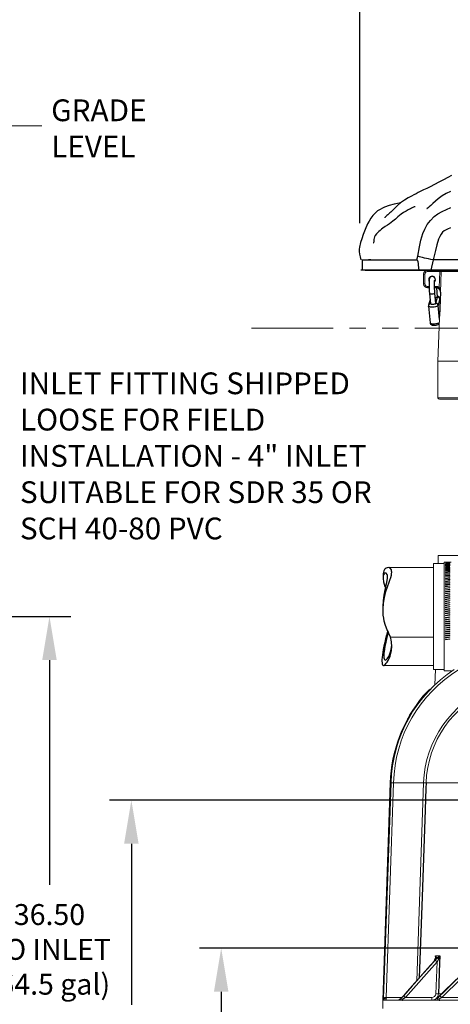
# Model space of a CAD drawing. Extents: x 0 to 263, y -1 to 174.
# Drawn here: x 81 to 100, y 63 to 108 of the extents above; entities that cross this region are included whole.
import ezdxf

# ---------------------------------------------------------------- set-up
doc = ezdxf.new("R2010")
doc.units = 0
doc.header["$LTSCALE"] = 6
doc.header["$MEASUREMENT"] = 0
doc.header["$PDSIZE"] = -1
doc.linetypes.add('PHANTOM2', pattern=[1.25, 0.625, -0.125, 0.125, -0.125, 0.125, -0.125])
doc.linetypes.add('PHANTOMX2', pattern=[5, 2.5, -0.5, 0.5, -0.5, 0.5, -0.5])
doc.layers.get('0').update_dxf_attribs({"linetype": 'CONTINUOUS', "lineweight": 25})
doc.layers.get('DEFPOINTS').update_dxf_attribs({"linetype": 'CONTINUOUS', "lineweight": 13})
doc.layers.add('DIM', color=7, linetype='CONTINUOUS', lineweight=13)
doc.styles.get("Standard").update_dxf_attribs({"font": 'arial.ttf'})
doc.dimstyles.get("Standard").update_dxf_attribs({"dimtxt": 0.18, "dimasz": 0.18, "dimexe": 0.18, "dimexo": 0.0625, "dimgap": 0.09, "dimtad": 0, "dimtih": 1, "dimtoh": 1, "dimdec": 4, "dimzin": 0, "dimdsep": 46, "dimtxsty": 'Standard', "dimcen": 0.2, "dimadec": 0, "dimazin": 0, "dimtfac": 1, "dimtdec": 4, "dimtofl": 0, "dimtmove": 0, "dimatfit": 3, "dimfxl": 0, "dimtolj": 1, "dimtzin": 0, "dimarcsym": 0})

# ---------------------------------------------------------------- blocks, each defined once
blk = doc.blocks.new('*D3')
at = {"layer": 'DEFPOINTS', "color": 0, "linetype": 'PHANTOMX2'}
for p in [(67.562, 80.569), (63.791, 44.069), (82.075, 44.069)]:
    blk.add_point(p, dxfattribs=at)
at = {"layer": 'DIM', "color": 0, "linetype": 'PHANTOMX2', "lineweight": -2}
for p, q in [((68.062, 80.569), (83.075, 80.569)), ((82.075, 78.569), (82.075, 68.239)), ((82.075, 46.069), (82.075, 62.319)), ((64.291, 44.069), (83.075, 44.069))]:
    blk.add_line(p, q, dxfattribs=at)
at = {"layer": 'DIM', "color": 0, "linetype": 'PHANTOMX2'}
for points in [[(81.742, 78.569), (82.409, 78.569), (82.075, 80.569)], [(81.742, 46.069), (82.409, 46.069), (82.075, 44.069)]]:
    blk.add_solid(points, dxfattribs=at)
at = {"layer": 'DIM', "color": 0, "linetype": 'PHANTOMX2', "insert": (82.075, 65.279), "char_height": 0.96, "attachment_point": 5}
blk.add_mtext('\\A1;36.50\\PTO INLET\\P(64.5 gal)', dxfattribs=at)
blk = doc.blocks.new('*D7')
at = {"layer": 'DEFPOINTS', "color": 0, "linetype": 'PHANTOMX2'}
for p in [(128.511, 115.486), (128.511, 98.88), (96.324, 98.137)]:
    blk.add_point(p, dxfattribs=at)
at = {"layer": 'DIM', "color": 0, "linetype": 'PHANTOMX2', "lineweight": -2}
for p, q in [((96.324, 98.637), (96.324, 116.486)), ((128.511, 99.38), (128.511, 116.486)), ((98.324, 115.486), (108.905, 115.486)), ((126.511, 115.486), (115.93, 115.486))]:
    blk.add_line(p, q, dxfattribs=at)
at = {"layer": 'DIM', "color": 0, "linetype": 'PHANTOMX2'}
for points in [[(98.324, 115.819), (98.324, 115.152), (96.324, 115.486)], [(126.511, 115.819), (126.511, 115.152), (128.511, 115.486)]]:
    blk.add_solid(points, dxfattribs=at)
at = {"layer": 'DIM', "color": 0, "linetype": 'PHANTOMX2', "insert": (112.417, 115.486), "char_height": 0.96, "attachment_point": 5}
blk.add_mtext('\\A1;32.00\\PAPPROX', dxfattribs=at)
blk = doc.blocks.new('*D11')
at = {"layer": 'DEFPOINTS', "color": 0, "linetype": 'Continuous'}
for p in [(85.833, 72.133), (104.638, 72.133), (100.542, 44.069)]:
    blk.add_point(p, dxfattribs=at)
at = {"layer": 'DIM', "color": 0, "linetype": 'Continuous', "lineweight": -2}
for p, q in [((104.138, 72.133), (84.833, 72.133)), ((85.833, 70.133), (85.833, 62.735)), ((85.833, 46.069), (85.833, 56.832)), ((100.042, 44.069), (84.833, 44.069))]:
    blk.add_line(p, q, dxfattribs=at)
at = {"layer": 'DIM', "color": 0, "linetype": 'Continuous'}
for points in [[(85.5, 70.133), (86.167, 70.133), (85.833, 72.133)], [(85.5, 46.069), (86.167, 46.069), (85.833, 44.069)]]:
    blk.add_solid(points, dxfattribs=at)
at = {"layer": 'DIM', "color": 0, "linetype": 'Continuous', "insert": (85.833, 59.784), "char_height": 0.96, "attachment_point": 5}
blk.add_mtext('\\A1;28.06\\PALARM\\P(49 gal)', dxfattribs=at)
blk = doc.blocks.new('*D12')
at = {"layer": 'DEFPOINTS', "color": 0, "linetype": 'Continuous'}
for p in [(89.958, 65.333), (104.638, 65.333), (100.542, 44.069)]:
    blk.add_point(p, dxfattribs=at)
at = {"layer": 'DIM', "color": 0, "linetype": 'Continuous', "lineweight": -2}
for p, q in [((104.138, 65.333), (88.958, 65.333)), ((89.958, 63.333), (89.958, 57.431)), ((89.958, 46.069), (89.958, 51.512)), ((100.042, 44.069), (88.958, 44.069))]:
    blk.add_line(p, q, dxfattribs=at)
at = {"layer": 'DIM', "color": 0, "linetype": 'Continuous'}
for points in [[(89.624, 63.333), (90.291, 63.333), (89.958, 65.333)], [(89.624, 46.069), (90.291, 46.069), (89.958, 44.069)]]:
    blk.add_solid(points, dxfattribs=at)
at = {"layer": 'DIM', "color": 0, "linetype": 'Continuous', "insert": (89.958, 54.472), "char_height": 0.96, "attachment_point": 5}
blk.add_mtext('\\A1;21.26\\PON\\P(30.5 gal)', dxfattribs=at)

msp = doc.modelspace()

# ---------------------------------------------------------------- linework, layer by layer
at = {"color": 7, "linetype": 'Continuous'}
for p, q in [((96.435, 96.948), (96.435, 96.48)), ((98.946, 96.948), (98.978, 97.116)), ((99.696, 96.948), (99.584, 96.48)), ((127.863, 96.948), (99.696, 96.948)), ((96.707, 96.48), (96.375, 96.48)), ((99.045, 96.48), (96.721, 96.48)), ((99.584, 96.48), (99.045, 96.48)), ((99.435, 96.48), (99.435, 96.417)), ((99.994, 96.417), (99.435, 96.417)), ((128.021, 96.48), (99.584, 96.48)), ((99.994, 96.48), (99.994, 96.417)), ((100.057, 96.419), (99.994, 96.417)), ((111.041, 96.419), (100.057, 96.419)), ((99.435, 95.73), (99.501, 95.73)), ((99.435, 95.667), (99.435, 95.73)), ((99.502, 95.667), (99.435, 95.667)), ((99.751, 95.73), (99.834, 95.73)), ((99.834, 95.667), (99.753, 95.667)), ((99.834, 95.667), (99.834, 95.73)), ((99.888, 95.258), (99.851, 95.666)), ((99.935, 95.638), (99.969, 95.69)), ((100.021, 95.473), (99.982, 94.371)), ((100.024, 95.473), (100.021, 95.473)), ((99.545, 95.131), (99.48, 94.87)), ((99.52, 95.404), (99.564, 94.929)), ((99.812, 94.952), (99.769, 95.427)), ((99.811, 94.956), (99.883, 95.246)), ((99.888, 95.258), (99.888, 95.254)), ((99.991, 95.157), (99.919, 94.867)), ((99.993, 95.165), (99.991, 95.157)), ((99.994, 95.172), (99.993, 95.165)), ((100.005, 95.032), (99.993, 95.165)), ((100.006, 95.041), (99.994, 95.172)), ((99.476, 94.825), (99.546, 94.065)), ((99.478, 94.862), (99.478, 94.859)), ((99.48, 94.87), (99.48, 94.866)), ((99.919, 94.867), (99.917, 94.859)), ((99.978, 94.207), (99.917, 94.859))]:
    msp.add_line(p, q, dxfattribs=at)
at = {"color": 7, "linetype": 'Continuous', "lineweight": 0}
for p, q in [((99.435, 96.48), (99.435, 96.417)), ((99.994, 96.417), (99.435, 96.417)), ((99.969, 95.69), (99.994, 96.417)), ((99.994, 96.48), (99.994, 96.417)), ((100.057, 96.419), (99.994, 96.417)), ((100.057, 96.419), (100.024, 95.473)), ((111.041, 96.419), (100.057, 96.419)), ((99.247, 95.855), (99.247, 96.292)), ((99.247, 96.292), (99.31, 96.292)), ((99.31, 96.292), (99.31, 95.855)), ((99.247, 95.855), (99.31, 95.855)), ((99.435, 95.667), (99.435, 95.73)), ((99.435, 95.73), (99.501, 95.73)), ((99.502, 95.667), (99.435, 95.667)), ((99.751, 95.73), (99.834, 95.73)), ((99.834, 95.667), (99.753, 95.667)), ((99.834, 95.667), (99.834, 95.73)), ((100.021, 95.473), (99.91, 92.296)), ((99.935, 95.638), (99.969, 95.69)), ((100.024, 95.473), (100.021, 95.473)), ((99.91, 92.296), (121.889, 92.296)), ((99.91, 92.296), (99.91, 90.609)), ((99.91, 90.609), (121.858, 90.609)), ((121.796, 90.546), (99.973, 90.546)), ((99.912, 83.369), (102.173, 83.369)), ((99.912, 83.369), (99.912, 83.009)), ((99.697, 82.819), (97.618, 82.819)), ((99.697, 83.009), (99.697, 79.549)), ((100.197, 83.009), (99.697, 83.009)), ((100.197, 83.069), (100.197, 78.069)), ((100.252, 83.069), (100.197, 83.069)), ((100.256, 83.069), (100.251, 83.069)), ((100.251, 83.067), (100.451, 83.068)), ((100.256, 83.066), (100.251, 83.067)), ((100.251, 83.062), (100.451, 83.064)), ((100.256, 83.06), (100.251, 83.062)), ((100.251, 83.053), (100.451, 83.057)), ((100.256, 83.05), (100.251, 83.053)), ((100.251, 83.041), (100.451, 83.046)), ((100.256, 83.037), (100.251, 83.041)), ((100.251, 83.025), (100.451, 83.031)), ((100.256, 83.02), (100.251, 83.025)), ((100.251, 83.006), (100.451, 83.013)), ((100.256, 83), (100.251, 83.006)), ((100.251, 82.983), (100.451, 82.992)), ((100.256, 82.976), (100.251, 82.983)), ((100.251, 82.957), (100.451, 82.967)), ((100.256, 82.949), (100.251, 82.957)), ((100.251, 82.927), (100.451, 82.938)), ((100.256, 82.918), (100.251, 82.927)), ((100.251, 82.894), (100.451, 82.906)), ((100.256, 82.884), (100.251, 82.894)), ((100.251, 82.857), (100.451, 82.871)), ((100.256, 82.847), (100.251, 82.857)), ((100.251, 82.818), (100.451, 82.833)), ((100.256, 82.806), (100.251, 82.818)), ((100.251, 82.775), (100.451, 82.791)), ((100.256, 82.763), (100.251, 82.775)), ((100.371, 83.069), (100.256, 83.069)), ((100.456, 83.068), (100.256, 83.066)), ((100.456, 83.063), (100.256, 83.06)), ((100.456, 83.054), (100.256, 83.05)), ((100.456, 83.042), (100.256, 83.037)), ((100.456, 83.027), (100.256, 83.02)), ((100.456, 83.008), (100.256, 83)), ((100.456, 82.985), (100.256, 82.976)), ((100.456, 82.959), (100.256, 82.949)), ((100.456, 82.93), (100.256, 82.918)), ((100.456, 82.897), (100.256, 82.884)), ((100.456, 82.861), (100.256, 82.847)), ((100.456, 82.822), (100.256, 82.806)), ((100.456, 82.779), (100.256, 82.763)), ((100.51, 83.069), (100.371, 83.069)), ((100.451, 83.067), (100.451, 83.068)), ((100.451, 83.068), (100.456, 83.068)), ((100.451, 83.063), (100.451, 83.064)), ((100.451, 83.064), (100.456, 83.063)), ((100.451, 83.054), (100.451, 83.057)), ((100.451, 83.057), (100.456, 83.054)), ((100.451, 83.042), (100.451, 83.046)), ((100.451, 83.046), (100.456, 83.042)), ((100.451, 83.027), (100.451, 83.031)), ((100.451, 83.031), (100.456, 83.027)), ((100.451, 83.008), (100.451, 83.013)), ((100.451, 83.013), (100.456, 83.008)), ((100.451, 82.985), (100.451, 82.992)), ((100.451, 82.992), (100.456, 82.985)), ((100.451, 82.959), (100.451, 82.967)), ((100.451, 82.967), (100.456, 82.959)), ((100.451, 82.93), (100.451, 82.938)), ((100.451, 82.938), (100.456, 82.93)), ((100.451, 82.897), (100.451, 82.906)), ((100.451, 82.906), (100.456, 82.897)), ((100.451, 82.861), (100.451, 82.871)), ((100.451, 82.871), (100.456, 82.861)), ((100.451, 82.821), (100.451, 82.833)), ((100.451, 82.833), (100.456, 82.822)), ((100.451, 82.779), (100.451, 82.791)), ((100.451, 82.791), (100.456, 82.779)), ((97.392, 82.464), (97.392, 82.334)), ((100.251, 82.729), (100.451, 82.746)), ((100.256, 82.716), (100.251, 82.729)), ((100.251, 82.679), (100.451, 82.698)), ((100.256, 82.666), (100.251, 82.679)), ((100.251, 82.627), (100.451, 82.647)), ((100.256, 82.613), (100.251, 82.627)), ((100.251, 82.572), (100.451, 82.593)), ((100.256, 82.557), (100.251, 82.572)), ((100.251, 82.514), (100.451, 82.536)), ((100.256, 82.498), (100.251, 82.514)), ((100.251, 82.453), (100.451, 82.476)), ((100.256, 82.436), (100.251, 82.453)), ((100.251, 82.39), (100.451, 82.414)), ((100.256, 82.372), (100.251, 82.39)), ((100.251, 82.323), (100.451, 82.348)), ((100.256, 82.305), (100.251, 82.323)), ((100.456, 82.733), (100.256, 82.716)), ((100.456, 82.685), (100.256, 82.666)), ((100.456, 82.633), (100.256, 82.613)), ((100.456, 82.578), (100.256, 82.557)), ((100.456, 82.52), (100.256, 82.498)), ((100.456, 82.46), (100.256, 82.436)), ((100.456, 82.396), (100.256, 82.372)), ((100.456, 82.33), (100.256, 82.305)), ((100.451, 82.733), (100.451, 82.746)), ((100.451, 82.746), (100.456, 82.733)), ((100.451, 82.684), (100.451, 82.698)), ((100.451, 82.698), (100.456, 82.685)), ((100.451, 82.632), (100.451, 82.647)), ((100.451, 82.647), (100.456, 82.633)), ((100.451, 82.577), (100.451, 82.593)), ((100.451, 82.593), (100.456, 82.578)), ((100.451, 82.52), (100.451, 82.536)), ((100.451, 82.536), (100.456, 82.52)), ((100.451, 82.459), (100.451, 82.476)), ((100.451, 82.476), (100.456, 82.46)), ((100.451, 82.396), (100.451, 82.414)), ((100.451, 82.414), (100.456, 82.396)), ((100.451, 82.33), (100.451, 82.348)), ((100.451, 82.348), (100.456, 82.33)), ((100.251, 82.255), (100.451, 82.281)), ((100.256, 82.236), (100.251, 82.255)), ((100.251, 82.184), (100.451, 82.211)), ((100.256, 82.164), (100.251, 82.184)), ((100.251, 82.11), (100.451, 82.138)), ((100.256, 82.09), (100.251, 82.11)), ((100.251, 82.035), (100.451, 82.063)), ((100.256, 82.014), (100.251, 82.035)), ((100.251, 81.957), (100.451, 81.986)), ((100.256, 81.936), (100.251, 81.957)), ((100.251, 81.877), (100.451, 81.907)), ((100.256, 81.856), (100.251, 81.877)), ((100.451, 82.119), (100.255, 82.092)), ((100.451, 82.045), (100.255, 82.017)), ((100.451, 81.969), (100.255, 81.94)), ((100.451, 81.891), (100.255, 81.862)), ((100.456, 82.262), (100.256, 82.236)), ((100.456, 82.191), (100.256, 82.164)), ((100.456, 82.118), (100.256, 82.09)), ((100.456, 82.043), (100.256, 82.014)), ((100.456, 81.965), (100.256, 81.936)), ((100.456, 81.886), (100.256, 81.856)), ((100.451, 82.261), (100.451, 82.281)), ((100.451, 82.281), (100.456, 82.262)), ((100.451, 82.191), (100.451, 82.211)), ((100.451, 82.211), (100.456, 82.191)), ((100.451, 82.119), (100.451, 82.138)), ((100.451, 82.138), (100.456, 82.118)), ((100.452, 82.117), (100.451, 82.119)), ((100.451, 82.045), (100.451, 82.063)), ((100.451, 82.063), (100.456, 82.043)), ((100.452, 82.042), (100.451, 82.045)), ((100.451, 81.969), (100.451, 81.986)), ((100.451, 81.986), (100.456, 81.965)), ((100.452, 81.965), (100.451, 81.969)), ((100.451, 81.891), (100.451, 81.907)), ((100.451, 81.907), (100.456, 81.886)), ((100.453, 81.885), (100.451, 81.891)), ((100.251, 81.796), (100.451, 81.827)), ((100.256, 81.774), (100.251, 81.796)), ((100.251, 81.713), (100.451, 81.744)), ((100.256, 81.69), (100.251, 81.713)), ((100.251, 81.628), (100.451, 81.66)), ((100.256, 81.605), (100.251, 81.628)), ((100.251, 81.541), (100.451, 81.574)), ((100.256, 81.518), (100.251, 81.541)), ((100.251, 81.453), (100.451, 81.486)), ((100.256, 81.429), (100.251, 81.453)), ((100.451, 81.475), (100.253, 81.443)), ((100.451, 81.811), (100.254, 81.781)), ((100.451, 81.73), (100.254, 81.699)), ((100.451, 81.646), (100.254, 81.615)), ((100.451, 81.561), (100.254, 81.529)), ((100.456, 81.804), (100.256, 81.774)), ((100.456, 81.721), (100.256, 81.69)), ((100.456, 81.637), (100.256, 81.605)), ((100.456, 81.55), (100.256, 81.518)), ((100.456, 81.463), (100.256, 81.429)), ((100.451, 81.811), (100.451, 81.827)), ((100.451, 81.827), (100.456, 81.804)), ((100.453, 81.804), (100.451, 81.811)), ((100.451, 81.73), (100.451, 81.744)), ((100.451, 81.744), (100.456, 81.721)), ((100.453, 81.721), (100.451, 81.73)), ((100.451, 81.646), (100.451, 81.66)), ((100.451, 81.66), (100.456, 81.637)), ((100.453, 81.636), (100.451, 81.646)), ((100.451, 81.561), (100.451, 81.574)), ((100.451, 81.574), (100.456, 81.55)), ((100.454, 81.55), (100.451, 81.561)), ((100.451, 81.475), (100.451, 81.486)), ((100.451, 81.486), (100.456, 81.463)), ((100.454, 81.462), (100.451, 81.475)), ((97.392, 80.982), (97.392, 80.851)), ((100.251, 81.364), (100.451, 81.398)), ((100.256, 81.34), (100.251, 81.364)), ((100.251, 81.274), (100.451, 81.308)), ((100.256, 81.249), (100.251, 81.274)), ((100.251, 81.183), (100.451, 81.217)), ((100.256, 81.158), (100.251, 81.183)), ((100.251, 81.091), (100.451, 81.125)), ((100.256, 81.066), (100.251, 81.091)), ((100.251, 80.998), (100.451, 81.032)), ((100.256, 80.973), (100.251, 80.998)), ((100.451, 81.118), (100.252, 81.084)), ((100.451, 81.027), (100.252, 80.992)), ((100.451, 81.388), (100.253, 81.355)), ((100.451, 81.299), (100.253, 81.265)), ((100.451, 81.209), (100.253, 81.175)), ((100.456, 81.374), (100.256, 81.34)), ((100.456, 81.283), (100.256, 81.249)), ((100.456, 81.192), (100.256, 81.158)), ((100.456, 81.1), (100.256, 81.066)), ((100.456, 81.007), (100.256, 80.973)), ((100.451, 81.388), (100.451, 81.398)), ((100.451, 81.398), (100.456, 81.374)), ((100.454, 81.373), (100.451, 81.388)), ((100.451, 81.299), (100.451, 81.308)), ((100.451, 81.308), (100.456, 81.283)), ((100.454, 81.283), (100.451, 81.299)), ((100.451, 81.209), (100.451, 81.217)), ((100.451, 81.217), (100.456, 81.192)), ((100.454, 81.192), (100.451, 81.209)), ((100.451, 81.118), (100.451, 81.125)), ((100.451, 81.125), (100.456, 81.1)), ((100.455, 81.1), (100.451, 81.118)), ((100.451, 81.027), (100.451, 81.032)), ((100.451, 81.032), (100.456, 81.007)), ((100.455, 81.007), (100.451, 81.027)), ((100.251, 80.904), (100.451, 80.939)), ((100.256, 80.879), (100.251, 80.904)), ((100.251, 80.81), (100.451, 80.845)), ((100.256, 80.785), (100.251, 80.81)), ((100.251, 80.716), (100.451, 80.751)), ((100.256, 80.69), (100.251, 80.716)), ((100.251, 80.621), (100.451, 80.657)), ((100.451, 80.656), (100.251, 80.621)), ((100.256, 80.596), (100.251, 80.621)), ((100.251, 80.527), (100.451, 80.562)), ((100.251, 80.527), (100.256, 80.502)), ((100.256, 80.501), (100.251, 80.527)), ((100.451, 80.935), (100.252, 80.9)), ((100.451, 80.842), (100.252, 80.807)), ((100.451, 80.749), (100.252, 80.714)), ((100.456, 80.914), (100.256, 80.879)), ((100.456, 80.82), (100.256, 80.785)), ((100.456, 80.726), (100.256, 80.69)), ((100.456, 80.631), (100.256, 80.596)), ((100.256, 80.502), (100.456, 80.537)), ((100.456, 80.536), (100.256, 80.501)), ((100.451, 80.935), (100.451, 80.939)), ((100.451, 80.939), (100.456, 80.914)), ((100.455, 80.914), (100.451, 80.935)), ((100.451, 80.842), (100.451, 80.845)), ((100.451, 80.845), (100.456, 80.82)), ((100.455, 80.82), (100.451, 80.842)), ((100.451, 80.749), (100.451, 80.751)), ((100.451, 80.751), (100.456, 80.726)), ((100.455, 80.726), (100.451, 80.749)), ((100.451, 80.656), (100.451, 80.657)), ((100.451, 80.657), (100.456, 80.631)), ((100.456, 80.631), (100.451, 80.656)), ((100.451, 80.562), (100.456, 80.536)), ((100.251, 80.432), (100.451, 80.467)), ((100.256, 80.407), (100.251, 80.432)), ((100.251, 80.338), (100.451, 80.373)), ((100.256, 80.312), (100.251, 80.338)), ((100.251, 80.244), (100.451, 80.279)), ((100.256, 80.218), (100.251, 80.244)), ((100.251, 80.15), (100.451, 80.185)), ((100.256, 80.125), (100.251, 80.15)), ((100.251, 80.057), (100.451, 80.092)), ((100.256, 80.032), (100.251, 80.057)), ((100.252, 80.432), (100.256, 80.408)), ((100.252, 80.338), (100.256, 80.315)), ((100.252, 80.244), (100.256, 80.222)), ((100.252, 80.15), (100.256, 80.13)), ((100.252, 80.057), (100.256, 80.039)), ((100.256, 80.502), (100.256, 80.501)), ((100.256, 80.408), (100.456, 80.443)), ((100.456, 80.442), (100.256, 80.407)), ((100.256, 80.408), (100.256, 80.407)), ((100.256, 80.315), (100.455, 80.35)), ((100.456, 80.347), (100.256, 80.312)), ((100.256, 80.315), (100.256, 80.312)), ((100.256, 80.222), (100.455, 80.257)), ((100.456, 80.253), (100.256, 80.218)), ((100.256, 80.222), (100.256, 80.218)), ((100.256, 80.13), (100.455, 80.165)), ((100.456, 80.16), (100.256, 80.125)), ((100.256, 80.13), (100.256, 80.125)), ((100.256, 80.039), (100.455, 80.073)), ((100.456, 80.067), (100.256, 80.032)), ((100.451, 80.467), (100.456, 80.442)), ((100.451, 80.373), (100.456, 80.347)), ((100.451, 80.279), (100.456, 80.253)), ((100.451, 80.185), (100.456, 80.16)), ((100.451, 80.092), (100.456, 80.067)), ((97.729, 79.614), (99.697, 79.614)), ((100.251, 79.965), (100.451, 79.999)), ((100.256, 79.94), (100.251, 79.965)), ((100.251, 79.874), (100.451, 79.908)), ((100.256, 79.849), (100.251, 79.874)), ((100.251, 79.783), (100.451, 79.817)), ((100.256, 79.759), (100.251, 79.783)), ((100.251, 79.694), (100.451, 79.727)), ((100.256, 79.67), (100.251, 79.694)), ((100.251, 79.606), (100.451, 79.639)), ((100.256, 79.582), (100.251, 79.606)), ((100.253, 79.965), (100.256, 79.948)), ((100.253, 79.874), (100.256, 79.858)), ((100.253, 79.784), (100.256, 79.769)), ((100.253, 79.694), (100.256, 79.681)), ((100.254, 79.606), (100.256, 79.594)), ((100.256, 80.039), (100.256, 80.032)), ((100.256, 79.948), (100.454, 79.982)), ((100.456, 79.974), (100.256, 79.94)), ((100.256, 79.948), (100.256, 79.94)), ((100.256, 79.858), (100.454, 79.891)), ((100.456, 79.883), (100.256, 79.849)), ((100.256, 79.858), (100.256, 79.849)), ((100.256, 79.769), (100.454, 79.802)), ((100.456, 79.793), (100.256, 79.759)), ((100.256, 79.769), (100.256, 79.759)), ((100.256, 79.681), (100.454, 79.714)), ((100.456, 79.703), (100.256, 79.67)), ((100.256, 79.681), (100.256, 79.67)), ((100.256, 79.594), (100.454, 79.627)), ((100.456, 79.615), (100.256, 79.582)), ((100.451, 79.999), (100.456, 79.974)), ((100.451, 79.908), (100.456, 79.883)), ((100.451, 79.817), (100.456, 79.793)), ((100.451, 79.727), (100.456, 79.703)), ((100.451, 79.639), (100.456, 79.615)), ((99.697, 79.549), (99.697, 78.129)), ((100.251, 79.519), (100.451, 79.551)), ((100.256, 79.496), (100.251, 79.519)), ((100.254, 79.52), (100.256, 79.509)), ((100.256, 79.594), (100.256, 79.582)), ((100.256, 79.509), (100.453, 79.541)), ((100.456, 79.528), (100.256, 79.496)), ((100.256, 79.509), (100.256, 79.496)), ((100.451, 79.551), (100.456, 79.528)), ((97.412, 78.319), (99.697, 78.319)), ((99.697, 78.129), (100.197, 78.129)), ((99.792, 78.129), (99.768, 77.432)), ((100.197, 78.069), (100.51, 78.069)), ((99.261, 76.899), (99.236, 76.919)), ((97.721, 72.936), (97.372, 62.944)), ((97.754, 72.936), (97.408, 63.027)), ((97.868, 72.936), (97.524, 63.068)), ((97.754, 72.936), (97.721, 72.936)), ((97.868, 72.936), (97.754, 72.936)), ((99.251, 72.936), (97.868, 72.936)), ((98.933, 63.836), (99.251, 72.936)), ((99.251, 72.936), (99.251, 72.94)), ((99.251, 72.94), (99.365, 72.936)), ((99.251, 72.936), (99.365, 72.932)), ((105.806, 72.936), (99.365, 72.936)), ((99.365, 72.936), (99.365, 72.932)), ((99.87, 64.701), (98.42, 63.069)), ((99.577, 64.553), (99.78, 64.781)), ((99.78, 64.781), (99.87, 64.701)), ((99.803, 64.879), (99.803, 64.987)), ((99.803, 64.987), (99.996, 64.987)), ((99.814, 63.238), (99.87, 64.701)), ((99.91, 64.911), (99.828, 64.911)), ((99.573, 64.557), (99.577, 64.553)), ((97.374, 62.944), (97.372, 62.944)), ((97.372, 62.944), (97.372, 62.569)), ((109.223, 62.944), (97.374, 62.944)), ((97.524, 63.068), (98.247, 63.068)), ((98.326, 63.151), (98.329, 63.149)), ((98.329, 63.149), (98.42, 63.069)), ((98.42, 63.069), (99.625, 63.069)), ((99.625, 62.944), (99.625, 63.069)), ((99.69, 62.952), (99.625, 62.944)), ((99.93, 63.233), (99.814, 63.238)), ((99.93, 63.233), (100.064, 63.233)), ((100.001, 63.149), (99.992, 63.158)), ((100.001, 63.149), (100.08, 63.069)), ((100.08, 63.069), (101.341, 63.069))]:
    msp.add_line(p, q, dxfattribs=at)
at = {"color": 7, "linetype": 'Continuous', "flags": 128}
for points in [[(100.524, 100.824), (100.365, 100.737), (100.169, 100.63), (99.952, 100.516), (99.744, 100.408), (99.558, 100.314), (99.394, 100.232), (99.252, 100.162), (99.127, 100.101), (99.007, 100.042), (98.902, 99.988), (98.803, 99.935), (98.689, 99.873), (98.546, 99.796), (98.379, 99.699), (98.196, 99.574), (98.057, 99.457), (97.939, 99.344), (97.839, 99.239), (97.75, 99.148), (97.706, 99.107), (97.661, 99.067), (97.614, 99.027), (97.567, 98.987), (97.527, 98.953), (97.496, 98.925), (97.475, 98.903), (97.465, 98.887), (97.464, 98.877), (97.465, 98.877)], [(100.491, 100.085), (100.289, 99.996), (100.099, 99.889), (99.926, 99.761)], [(98.194, 99.572), (98.131, 99.563), (97.905, 99.518), (97.671, 99.455), (97.458, 99.376), (97.358, 99.331), (97.251, 99.273), (97.138, 99.198), (97.021, 99.1), (96.913, 98.985), (96.822, 98.861), (96.744, 98.732), (96.677, 98.603), (96.567, 98.352), (96.478, 98.117), (96.408, 97.911), (96.359, 97.744), (96.341, 97.676), (96.325, 97.611), (96.31, 97.533), (96.298, 97.441), (96.293, 97.336), (96.304, 97.218), (96.334, 97.089), (96.376, 96.948)], [(99.926, 99.761), (99.79, 99.642), (99.678, 99.536), (99.586, 99.45), (99.512, 99.383), (99.454, 99.335), (99.415, 99.304), (99.393, 99.288), (99.392, 99.286)], [(98.857, 99.386), (98.844, 99.389), (98.818, 99.382), (98.789, 99.371), (98.758, 99.357), (98.727, 99.341), (98.687, 99.321), (98.647, 99.3), (98.606, 99.278), (98.549, 99.247), (98.446, 99.191), (98.33, 99.123), (98.227, 99.057), (98.141, 98.994), (98.071, 98.934), (98.012, 98.875), (97.962, 98.827), (97.905, 98.776), (97.839, 98.723), (97.765, 98.667), (97.682, 98.608), (97.591, 98.545), (97.491, 98.478), (97.386, 98.404)], [(98.978, 97.116), (99.065, 97.556), (99.13, 97.859), (99.214, 98.157), (99.301, 98.368), (99.414, 98.57), (99.56, 98.765), (99.739, 98.942), (99.909, 99.068), (100.098, 99.174), (100.297, 99.271), (100.502, 99.357)], [(97.386, 98.404), (97.318, 98.355), (97.254, 98.306), (97.195, 98.257), (97.142, 98.209), (97.082, 98.143), (97.034, 98.077), (96.999, 98.012), (96.977, 97.948), (96.965, 97.886), (96.96, 97.828), (96.958, 97.788), (96.956, 97.75), (96.957, 97.735), (96.959, 97.734)], [(100.489, 98.429), (100.34, 98.359), (100.195, 98.279), (100.12, 98.217), (100.056, 98.139), (99.99, 98.026), (99.939, 97.903), (99.863, 97.645), (99.8, 97.383), (99.696, 96.948)], [(96.429, 96.948), (96.435, 96.948), (96.484, 96.948), (96.56, 96.948), (96.683, 96.948), (96.785, 96.948), (96.831, 96.948), (96.829, 96.948), (96.796, 96.948), (96.752, 96.948), (96.726, 96.948), (96.724, 96.948), (96.761, 96.948), (96.848, 96.948), (96.974, 96.948), (97.119, 96.948), (97.28, 96.948), (97.4, 96.948), (97.483, 96.948), (97.57, 96.948), (97.7, 96.948), (97.897, 96.948), (98.177, 96.948), (98.467, 96.948), (98.727, 96.948), (98.946, 96.948)], [(99.045, 96.48), (99.021, 96.705), (99.009, 96.784), (98.994, 96.858), (98.978, 96.91), (98.958, 96.943), (98.946, 96.947)], [(99.696, 96.948), (99.586, 96.971), (99.481, 96.994), (99.381, 97.016), (99.288, 97.037), (99.204, 97.057), (99.13, 97.075), (99.067, 97.091), (99.016, 97.104), (98.978, 97.116)], [(96.563, 96.48), (96.841, 96.48), (97.132, 96.48), (97.555, 96.48), (97.898, 96.48), (98.262, 96.48), (98.522, 96.48), (98.793, 96.48), (99.076, 96.48), (99.435, 96.48)], [(100.119, 96.48), (100.107, 96.478), (100.096, 96.475), (100.085, 96.469), (100.076, 96.462), (100.068, 96.453), (100.062, 96.443), (100.058, 96.431), (100.057, 96.419)], [(100.119, 96.48), (100.107, 96.478), (100.096, 96.475), (100.085, 96.469), (100.076, 96.462), (100.068, 96.453), (100.062, 96.443), (100.058, 96.431), (100.057, 96.419)], [(99.712, 96.177), (99.688, 96.187), (99.651, 96.192), (99.611, 96.186), (99.579, 96.17), (99.556, 96.15), (99.54, 96.129), (99.528, 96.108), (99.52, 96.085), (99.513, 96.057), (99.506, 96.004), (99.502, 95.951), (99.5, 95.887), (99.499, 95.817), (99.5, 95.743), (99.503, 95.665), (99.506, 95.585), (99.512, 95.504), (99.518, 95.425), (99.52, 95.404)], [(99.769, 95.427), (99.765, 95.465), (99.76, 95.541), (99.755, 95.618), (99.752, 95.693), (99.75, 95.766), (99.749, 95.833), (99.75, 95.892), (99.752, 95.943), (99.755, 95.981), (99.758, 96.003), (99.759, 96.013), (99.759, 96.013)], [(99.834, 95.73), (99.891, 95.723), (99.969, 95.69)], [(99.834, 95.73), (99.891, 95.723), (99.969, 95.69)], [(99.935, 95.638), (99.877, 95.662), (99.834, 95.667)], [(99.935, 95.638), (99.877, 95.662), (99.834, 95.667)], [(99.769, 95.427), (99.765, 95.416), (99.747, 95.403), (99.717, 95.391), (99.678, 95.382), (99.635, 95.377), (99.593, 95.377), (99.557, 95.381), (99.532, 95.389), (99.52, 95.401), (99.52, 95.404)], [(99.883, 95.246), (99.864, 95.233), (99.834, 95.221), (99.796, 95.213), (99.788, 95.212)], [(99.888, 95.254), (99.888, 95.253), (99.887, 95.252), (99.887, 95.251), (99.886, 95.25), (99.885, 95.249), (99.885, 95.248), (99.884, 95.247), (99.883, 95.246)], [(99.991, 95.157), (99.987, 95.175), (99.98, 95.193), (99.969, 95.209), (99.956, 95.222), (99.94, 95.233), (99.922, 95.241), (99.902, 95.245), (99.883, 95.246)], [(99.993, 95.165), (99.99, 95.183), (99.982, 95.2), (99.972, 95.216), (99.959, 95.23), (99.943, 95.241), (99.926, 95.248), (99.907, 95.253), (99.888, 95.254)], [(99.478, 94.862), (99.475, 94.827), (99.476, 94.824)], [(99.917, 94.859), (99.905, 94.841), (99.879, 94.823), (99.841, 94.807), (99.793, 94.793), (99.738, 94.783), (99.68, 94.777), (99.623, 94.776), (99.572, 94.78), (99.529, 94.788), (99.497, 94.8), (99.479, 94.815), (99.476, 94.825)], [(99.564, 94.933), (99.545, 94.929), (99.527, 94.922), (99.512, 94.912), (99.498, 94.9), (99.488, 94.885), (99.48, 94.868), (99.478, 94.862)], [(99.562, 94.94), (99.55, 94.938), (99.531, 94.931), (99.515, 94.922), (99.501, 94.909), (99.49, 94.894), (99.482, 94.877), (99.48, 94.87)], [(99.812, 94.948), (99.801, 94.934), (99.777, 94.921), (99.742, 94.911), (99.7, 94.904), (99.657, 94.901), (99.618, 94.903), (99.587, 94.91), (99.568, 94.92), (99.564, 94.929)], [(99.919, 94.867), (99.916, 94.885), (99.908, 94.903), (99.898, 94.919), (99.884, 94.932), (99.868, 94.943), (99.85, 94.951), (99.831, 94.955), (99.811, 94.956)], [(99.812, 94.952), (99.813, 94.951), (99.812, 94.95), (99.812, 94.949), (99.812, 94.948)], [(99.917, 94.859), (99.914, 94.877), (99.907, 94.894), (99.896, 94.91), (99.883, 94.923), (99.868, 94.934), (99.85, 94.942), (99.831, 94.947), (99.812, 94.948)], [(99.546, 94.065), (99.549, 94.055), (99.567, 94.04), (99.599, 94.028), (99.642, 94.02), (99.694, 94.016), (99.75, 94.017), (99.808, 94.023), (99.863, 94.033), (99.911, 94.047), (99.95, 94.063), (99.973, 94.079)], [(99.546, 94.064), (99.555, 94.03), (99.571, 94.003), (99.593, 93.983), (99.618, 93.968), (99.649, 93.957), (99.691, 93.949), (99.736, 93.947), (99.784, 93.95), (99.831, 93.957), (99.876, 93.969), (99.92, 93.988), (99.947, 94.007), (99.968, 94.03), (99.971, 94.036)], [(97.729, 79.614), (97.659, 79.788), (97.577, 79.965), (97.501, 80.151), (97.444, 80.35), (97.418, 80.486), (97.401, 80.624), (97.393, 80.766), (97.392, 80.909), (97.411, 81.179), (97.452, 81.443), (97.484, 81.583), (97.521, 81.717), (97.605, 81.972), (97.655, 82.108), (97.702, 82.235), (97.741, 82.355), (97.77, 82.465), (97.783, 82.537), (97.787, 82.602), (97.784, 82.66), (97.772, 82.709), (97.726, 82.779), (97.658, 82.814), (97.57, 82.812), (97.526, 82.794), (97.486, 82.764), (97.454, 82.724), (97.427, 82.673), (97.407, 82.611), (97.395, 82.536), (97.392, 82.464)], [(97.394, 80.982), (97.393, 81.049), (97.407, 81.293), (97.44, 81.548), (97.486, 81.788), (97.513, 81.911), (97.539, 82.026), (97.562, 82.134), (97.581, 82.232), (97.591, 82.317), (97.594, 82.391), (97.588, 82.454), (97.574, 82.504), (97.535, 82.556), (97.487, 82.567), (97.46, 82.554), (97.436, 82.528), (97.415, 82.488), (97.4, 82.434), (97.392, 82.319), (97.409, 82.168), (97.435, 82.062), (97.477, 81.945), (97.507, 81.882)], [(97.594, 79.929), (97.586, 79.899), (97.541, 79.715), (97.5, 79.542), (97.463, 79.375), (97.428, 79.212), (97.399, 79.058), (97.376, 78.926), (97.358, 78.803), (97.346, 78.69), (97.339, 78.591), (97.338, 78.512), (97.342, 78.446), (97.351, 78.392), (97.365, 78.353), (97.383, 78.329), (97.406, 78.319), (97.434, 78.323), (97.465, 78.341), (97.5, 78.373), (97.539, 78.419), (97.58, 78.48), (97.624, 78.555), (97.668, 78.646), (97.711, 78.75), (97.749, 78.872), (97.777, 79.008), (97.792, 79.189), (97.781, 79.389), (97.761, 79.501), (97.729, 79.614)], [(97.617, 79.879), (97.586, 79.745), (97.555, 79.605), (97.524, 79.461), (97.496, 79.322), (97.472, 79.19), (97.453, 79.066), (97.439, 78.964), (97.43, 78.872), (97.426, 78.789), (97.426, 78.718), (97.431, 78.665), (97.44, 78.622), (97.454, 78.592), (97.472, 78.574), (97.493, 78.57), (97.518, 78.578), (97.546, 78.598), (97.577, 78.631), (97.611, 78.677), (97.647, 78.736), (97.683, 78.808), (97.718, 78.894), (97.766, 79.061), (97.782, 79.159), (97.789, 79.242)], [(99.365, 72.932), (99.356, 72.682), (99.321, 71.683), (99.182, 67.686), (99.052, 63.97)], [(99.805, 64.902), (99.803, 64.986), (99.803, 64.987)], [(99.803, 64.879), (99.807, 64.887), (99.813, 64.896), (99.82, 64.904), (99.828, 64.911)], [(99.937, 64.833), (99.931, 64.822), (99.87, 64.701)], [(99.91, 64.911), (99.91, 64.904), (99.911, 64.895), (99.912, 64.886), (99.915, 64.877), (99.919, 64.866), (99.924, 64.856), (99.93, 64.845), (99.937, 64.833)], [(99.996, 64.987), (99.994, 64.944), (99.985, 64.694), (99.947, 63.695), (99.93, 63.233)], [(101.88, 64.786), (100.973, 63.935), (100.08, 63.069)], [(99.574, 64.556), (98.724, 63.601), (98.326, 63.151)], [(97.454, 63.066), (97.452, 63.042), (97.448, 63.019), (97.44, 62.998), (97.43, 62.979), (97.418, 62.964), (97.404, 62.953), (97.389, 62.946), (97.374, 62.944)], [(97.454, 63.066), (97.483, 63.067), (97.524, 63.068)], [(97.524, 63.068), (97.524, 63.044), (97.523, 63.021), (97.522, 62.999), (97.521, 62.98), (97.519, 62.965), (97.517, 62.953), (97.515, 62.946), (97.513, 62.944)], [(98.42, 63.069), (98.341, 63.02), (98.298, 62.988), (98.276, 62.966), (98.271, 62.955), (98.271, 62.95), (98.277, 62.945), (98.281, 62.944), (98.288, 62.944)], [(100.08, 63.069), (99.997, 63.022), (99.964, 62.995), (99.952, 62.982), (99.948, 62.975), (99.946, 62.964), (99.948, 62.958), (99.958, 62.95), (99.963, 62.949), (100.002, 62.944)]]:
    msp.add_lwpolyline(points, dxfattribs=at)
at = {"color": 7, "linetype": 'Continuous', "lineweight": 0}
for centre, radius, start, end in [((99.435, 96.292), 0.188, 90, 180), ((99.435, 96.292), 0.125, 90, 180), ((99.638, 96.042), 0.156, 316.4666, 209.9703), ((99.435, 95.855), 0.188, 180, 270), ((99.435, 95.855), 0.125, 180, 270), ((99.833, 95.48), 0.187, 358, 90), ((99.831, 95.476), 0.193, 359.2613, 57.3175), ((99.623, 95.487), 0.401, 357.9679, 30.4138), ((99.973, 90.609), 0.063, 180, 270), ((104.138, 72.775), 6.385, 123.0245, 178.5529), ((104.156, 72.769), 6.29, 121.5571, 178.4739), ((104.156, 72.769), 6.437, 139.8502, 178.5088), ((100.67, 75.772), 1.837, 126.891, 141.3414), ((104.162, 72.768), 4.914, 112.2172, 177.9891), ((104.162, 72.768), 4.8, 112.2141, 177.9929), ((99.965, 74.94), 1.718, 140.5629, 154.6526), ((98.584, 65.506), 1.37, 316.1731, 332.7971), ((98.446, 65.617), 1.552, 316.7511, 332.9505), ((100.801, 63.889), 1.356, 131.0939, 138.8842), ((99.708, 64.912), 0.12, 359.2944, 38.0761), ((99.777, 64.896), 0.0305, 329.1677, 9.7321), ((99.724, 65.207), 0.35, 302.1335, 320.9136), ((99.476, 65.098), 0.532, 330.1455, 347.9143), ((320.004, -132.476), 295.649, 138.20801, 138.57206), ((149.094, 13.465), 69.859, 133.09178, 134.65717), ((155.877, 6.278), 79.727, 133.12278, 134.49418), ((97.538, 62.946), 0.165, 141.1129, 180.8208), ((97.283, 63.031), 0.125, 315.4441, 358), ((97.288, 63.027), 0.118, 315.2915, 335.24), ((97.467, 63.005), 0.0623, 101.3866, 159.0912), ((97.497, 63.832), 1.073, 304.1363, 320.6366), ((97.21, 64.118), 1.481, 307.546, 319.1264), ((98.97, 62.548), 0.879, 136.8432, 153.207), ((99.633, 63.25), 0.182, 267.5768, 355.9827), ((99.419, 63.68), 0.775, 288.3366, 317.6782), ((99.157, 64.012), 1.208, 297.8052, 314.3747), ((99.683, 63.225), 0.246, 307.2354, 1.8829), ((100.274, 62.825), 0.424, 130.1172, 163.6939)]:
    msp.add_arc(centre, radius, start, end, dxfattribs=at)
at = {"color": 7, "linetype": 'Continuous'}
for centre, radius, start, end in [((99.638, 96.042), 0.156, 0, 209.3105), ((99.638, 96.042), 0.156, 317.2012, 0), ((99.833, 95.48), 0.188, 358, 90), ((99.831, 95.476), 0.193, 359.2613, 57.3175), ((99.623, 95.487), 0.401, 357.9679, 30.4138), ((99.866, 95.154), 0.129, 8.3334, 81.0168)]:
    msp.add_arc(centre, radius, start, end, dxfattribs=at)
at = {"layer": 'DIM', "linetype": 'PHANTOMX2'}
msp.add_line((74.121, 103.112), (81.725, 103.112), dxfattribs=at)
at = {"layer": 'DIM', "linetype": 'PHANTOM2'}
msp.add_line((91.349, 93.815), (135.592, 93.815), dxfattribs=at)

# ---------------------------------------------------------------- texts
at = {"layer": 'DIM', "linetype": 'PHANTOMX2'}
for s, p in [('GRADE', (82.153, 103.323)), ('LEVEL', (82.153, 101.656))]:
    msp.add_text(s, height=1, dxfattribs=at).set_placement(p)
at = {"layer": 'DIM', "linetype": 'Continuous'}
for s, p in [('INLET FITTING SHIPPED', (80.719, 90.781)), ('LOOSE FOR FIELD', (80.719, 89.114)), ('INSTALLATION - 4" INLET', (80.719, 87.448)), ('SUITABLE FOR SDR 35 OR', (80.719, 85.781)), ('SCH 40-80 PVC', (80.719, 84.114))]:
    msp.add_text(s, height=1, dxfattribs=at).set_placement(p)

# ---------------------------------------------------------------- dimensions: what is measured, and where the dimension line sits
at = {"layer": 'DIM', "linetype": 'PHANTOMX2'}
dim = msp.add_linear_dim(base=(128.511, 115.486), p1=(96.324, 98.137), p2=(128.511, 98.88), text='32.00\\PAPPROX', dimstyle='Standard', override={"dimscale": 8, "dimtxt": 0.12, "dimasz": 0.25, "dimexe": 0.125, "dimdec": 2}, dxfattribs=at)
dim.commit()
dim.dimension.update_dxf_attribs({"geometry": '*D7', "text_midpoint": (112.417, 115.486)})
dim = msp.add_linear_dim(base=(82.075, 44.069), p1=(67.562, 80.569), p2=(63.791, 44.069), angle=90, text='<>\\PTO INLET\\P(64.5 gal)', dimstyle='Standard', override={"dimscale": 8, "dimtxt": 0.12, "dimasz": 0.25, "dimexe": 0.125, "dimdec": 2}, dxfattribs=at)
dim.commit()
dim.dimension.update_dxf_attribs({"geometry": '*D3', "text_midpoint": (82.075, 65.279), "dimtype": 160})
at = {"layer": 'DIM', "linetype": 'Continuous'}
for base, p2, text, picture, middle in [((85.833, 72.133), (104.638, 72.133), '<>\\PALARM\\P(49 gal)', '*D11', (85.833, 59.784)), ((89.958, 65.333), (104.638, 65.333), '<>\\PON\\P(30.5 gal)', '*D12', (89.958, 54.472))]:
    dim = msp.add_linear_dim(base=base, p1=(100.542, 44.069), p2=p2, angle=90, text=text, dimstyle='Standard', override={"dimscale": 8, "dimtxt": 0.12, "dimasz": 0.25, "dimexe": 0.125, "dimdec": 2}, dxfattribs=at)
    dim.commit()
    dim.dimension.update_dxf_attribs({"geometry": picture, "text_midpoint": middle, "dimtype": 160})

doc.saveas('drawing.dxf')
